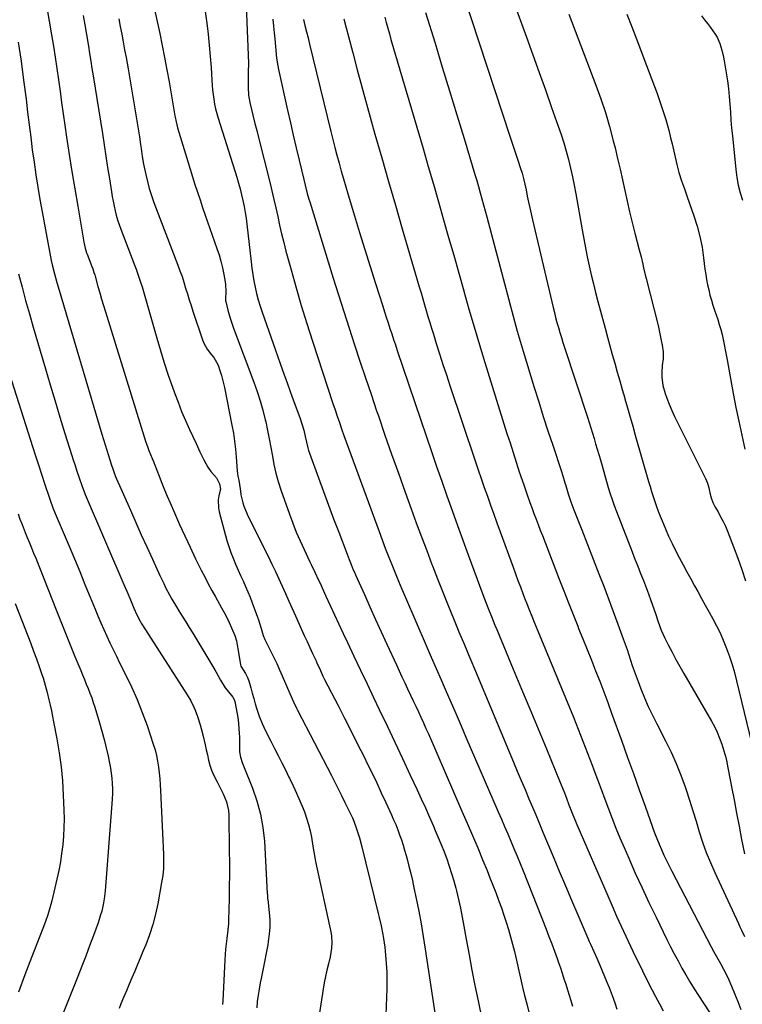
# Model space of a CAD drawing. Units: inches. Extents: x 1936727 to 1942050, y 384825 to 390163.
# Drawn here: x 1937602 to 1937984, y 386389 to 386909 of the extents above; entities that cross this region are included whole.
import ezdxf

# ---------------------------------------------------------------- set-up
doc = ezdxf.new("R2010")
doc.units = ezdxf.units.IN
doc.header["$MEASUREMENT"] = 0
doc.layers.add('7', color=7, linetype='Continuous')
doc.layers.add('8', color=7, linetype='Continuous')

msp = doc.modelspace()

# ---------------------------------------------------------------- linework, layer by layer
at = {"layer": '7', "color": 18}
for points in [[(1937612.44, 386939.96, 1888), (1937619.01, 386901.5, 1888), (1937619.99, 386895.55, 1888), (1937620.94, 386889.59, 1888), (1937621.83, 386883.62, 1888), (1937622.68, 386877.65, 1888), (1937623.5, 386871.67, 1888), (1937624.34, 386865.7, 1888), (1937625.2, 386859.73, 1888), (1937626.07, 386853.76, 1888), (1937627.01, 386847.44, 1888), (1937628.39, 386838.32, 1888), (1937629.81, 386829.21, 1888), (1937631.3, 386820.11, 1888), (1937632.84, 386811.01, 1888), (1937636.13, 386791.99, 1888), (1937636.84, 386788.72, 1888), (1937637.58, 386786.33, 1888), (1937637.87, 386785.55, 1888), (1937640.38, 386778.99, 1888), (1937640.83, 386777.76, 1888), (1937641.45, 386775.89, 1888), (1937641.83, 386774.63, 1888), (1937642.01, 386774, 1888), (1937643.54, 386768.56, 1888), (1937644.49, 386765.2, 1888), (1937645.47, 386761.86, 1888), (1937646.47, 386758.52, 1888), (1937647.49, 386755.19, 1888), (1937668.74, 386686.83, 1888), (1937669.89, 386683.43, 1888), (1937670.52, 386681.76, 1888), (1937672.26, 386677.53, 1888), (1937672.9, 386676.04, 1888), (1937673.36, 386674.92, 1888), (1937673.51, 386674.55, 1888), (1937675.92, 386668.19, 1888), (1937677.3, 386664.65, 1888), (1937678.71, 386661.12, 1888), (1937680.18, 386657.62, 1888), (1937681.68, 386654.12, 1888), (1937683.98, 386648.87, 1888), (1937686.7, 386642.78, 1888), (1937689.46, 386636.71, 1888), (1937692.31, 386630.68, 1888), (1937695.2, 386624.67, 1888), (1937698.19, 386618.58, 1888), (1937699.98, 386615.01, 1888), (1937701.81, 386611.46, 1888), (1937703.7, 386607.94, 1888), (1937705.64, 386604.45, 1888), (1937708.86, 386598.77, 1888), (1937710.28, 386596.18, 1888), (1937711.65, 386593.56, 1888), (1937712.94, 386590.9, 1888), (1937714.17, 386588.21, 1888), (1937715.92, 386584.14, 1888), (1937716.78, 386581.33, 1888), (1937717.59, 386576.96, 1888), (1937718.07, 386574.04, 1888), (1937718.95, 386568.6, 1888), (1937719.1, 386567.95, 1888), (1937721.48, 386563.93, 1888), (1937722.69, 386561.92, 1888), (1937723.31, 386560.19, 1888), (1937724.33, 386556.35, 1888), (1937725.1, 386553.54, 1888), (1937725.9, 386550.73, 1888), (1937726.72, 386547.94, 1888), (1937727.58, 386545.15, 1888), (1937728.81, 386541.38, 1888), (1937730.34, 386537.57, 1888), (1937731.21, 386535.7, 1888), (1937733.04, 386532.01, 1888), (1937734.9, 386528.33, 1888), (1937736.88, 386524.43, 1888), (1937738.8, 386520.65, 1888), (1937740.71, 386516.86, 1888), (1937742.62, 386513.07, 1888), (1937744.53, 386509.28, 1888), (1937744.82, 386508.69, 1888), (1937746.74, 386504.73, 1888), (1937748.59, 386500.73, 1888), (1937750.34, 386496.68, 1888), (1937752.02, 386492.6, 1888), (1937752.71, 386490.85, 1888), (1937753.88, 386487.59, 1888), (1937754.91, 386484.3, 1888), (1937755.73, 386480.95, 1888), (1937756.41, 386477.55, 1888), (1937757.22, 386472.7, 1888), (1937757.68, 386469.71, 1888), (1937758.3, 386465.74, 1888), (1937758.5, 386464.75, 1888), (1937766.76, 386426.57, 1888), (1937767.02, 386425.03, 1888), (1937767.26, 386421.94, 1888), (1937767.08, 386418.83, 1888), (1937766.26, 386414.22, 1888), (1937765.35, 386410.61, 1888), (1937764.55, 386407.28, 1888), (1937763.82, 386403.93, 1888), (1937763.18, 386400.56, 1888), (1937762.61, 386397.19, 1888), (1937759.77, 386379.03, 1888)], [(1937721.68, 386921.4, 1878), (1937722.99, 386890.7, 1878), (1937723.09, 386886.32, 1878), (1937723.02, 386881.93, 1878), (1937722.95, 386879.53, 1878), (1937722.92, 386877.54, 1878), (1937722.92, 386873.56, 1878), (1937723.19, 386869.61, 1878), (1937723.89, 386865.72, 1878), (1937724.74, 386862.11, 1878), (1937725.64, 386858.37, 1878), (1937726.55, 386854.63, 1878), (1937727.47, 386850.9, 1878), (1937728.41, 386847.18, 1878), (1937734.37, 386823.65, 1878), (1937735.49, 386819.1, 1878), (1937736.58, 386814.55, 1878), (1937737.6, 386809.99, 1878), (1937738.58, 386805.42, 1878), (1937739.58, 386800.85, 1878), (1937740.63, 386796.29, 1878), (1937741.76, 386791.75, 1878), (1937742.94, 386787.23, 1878), (1937745.63, 386777.29, 1878), (1937748.27, 386767.84, 1878), (1937751.02, 386758.41, 1878), (1937753.92, 386749.03, 1878), (1937756.92, 386739.67, 1878), (1937767.79, 386706.72, 1878), (1937768.92, 386703.33, 1878), (1937770.05, 386699.95, 1878), (1937771.21, 386696.58, 1878), (1937772.37, 386693.21, 1878), (1937773.55, 386689.85, 1878), (1937774.75, 386686.49, 1878), (1937775.96, 386683.14, 1878), (1937777.18, 386679.79, 1878), (1937792.17, 386639.03, 1878), (1937793.8, 386634.64, 1878), (1937795.46, 386630.26, 1878), (1937797.15, 386625.9, 1878), (1937798.87, 386621.54, 1878), (1937800.62, 386617.2, 1878), (1937802.4, 386612.87, 1878), (1937804.22, 386608.56, 1878), (1937806.06, 386604.25, 1878), (1937817.1, 386578.73, 1878), (1937819.72, 386572.68, 1878), (1937822.35, 386566.64, 1878), (1937824.97, 386560.6, 1878), (1937827.6, 386554.56, 1878), (1937830.24, 386548.52, 1878), (1937832.86, 386542.48, 1878), (1937835.49, 386536.43, 1878), (1937838.11, 386530.39, 1878), (1937855.18, 386490.97, 1878), (1937856.86, 386487.08, 1878), (1937858.53, 386483.18, 1878), (1937860.19, 386479.28, 1878), (1937861.84, 386475.37, 1878), (1937863.47, 386471.46, 1878), (1937865.08, 386467.54, 1878), (1937866.67, 386463.61, 1878), (1937868.25, 386459.67, 1878), (1937880.42, 386428.97, 1878), (1937881.93, 386425.11, 1878), (1937883.41, 386421.23, 1878), (1937884.85, 386417.33, 1878), (1937886.26, 386413.43, 1878), (1937887.01, 386411.3, 1878), (1937888.01, 386408.45, 1878), (1937888.98, 386405.58, 1878), (1937889.91, 386402.71, 1878), (1937890.83, 386399.83, 1878), (1937891.72, 386396.94, 1878), (1937892.6, 386394.05, 1878), (1937893.48, 386391.16, 1878), (1937894.35, 386388.26, 1878)], [(1937836.86, 386922.6, 1866), (1937861.48, 386847.35, 1866), (1937862.52, 386844.2, 1866), (1937863.56, 386841.04, 1866), (1937864.61, 386837.89, 1866), (1937865.67, 386834.75, 1866), (1937866.82, 386831.33, 1866), (1937867.73, 386828.44, 1866), (1937868.53, 386825.51, 1866), (1937869.23, 386822.55, 1866), (1937869.85, 386819.58, 1866), (1937870.5, 386816.27, 1866), (1937871.14, 386813.13, 1866), (1937871.8, 386809.99, 1866), (1937872.5, 386806.86, 1866), (1937873.22, 386803.74, 1866), (1937884.18, 386757.44, 1866), (1937884.83, 386754.77, 1866), (1937885.5, 386752.11, 1866), (1937886.22, 386749.46, 1866), (1937886.96, 386746.82, 1866), (1937887.73, 386744.19, 1866), (1937888.52, 386741.56, 1866), (1937889.34, 386738.94, 1866), (1937890.18, 386736.33, 1866), (1937902.29, 386699.46, 1866), (1937903.2, 386696.66, 1866), (1937904.09, 386693.86, 1866), (1937904.96, 386691.05, 1866), (1937905.82, 386688.24, 1866), (1937906.66, 386685.43, 1866), (1937907.49, 386682.61, 1866), (1937908.31, 386679.78, 1866), (1937909.13, 386676.96, 1866), (1937913.35, 386662.2, 1866), (1937914.31, 386659.02, 1866), (1937915.34, 386655.87, 1866), (1937916.44, 386652.73, 1866), (1937917.61, 386649.63, 1866), (1937925.96, 386628.25, 1866), (1937927.44, 386624.47, 1866), (1937928.92, 386620.68, 1866), (1937930.41, 386616.9, 1866), (1937931.9, 386613.12, 1866), (1937932.97, 386610.41, 1866), (1937933.91, 386607.98, 1866), (1937934.83, 386605.54, 1866), (1937935.71, 386603.08, 1866), (1937936.74, 386600.09, 1866), (1937938.22, 386595.67, 1866), (1937939.69, 386591.25, 1866), (1937941.32, 386586.89, 1866), (1937943.26, 386582.66, 1866), (1937945.05, 386579.11, 1866), (1937947.03, 386575.27, 1866), (1937949.06, 386571.46, 1866), (1937951.15, 386567.68, 1866), (1937953.28, 386563.93, 1866), (1937967.85, 386538.87, 1866), (1937969.44, 386535.92, 1866), (1937970.9, 386532.92, 1866), (1937972.17, 386529.82, 1866), (1937973.3, 386526.67, 1866), (1937975.02, 386521.35, 1866), (1937975.34, 386520.28, 1866), (1937975.85, 386518.1, 1866), (1937975.96, 386517.56, 1866), (1937976.06, 386517.01, 1866), (1937978.5, 386504.17, 1866), (1937979.82, 386497.21, 1866), (1937981.15, 386490.24, 1866), (1937982.48, 386483.28, 1866), (1937983.82, 386476.31, 1866), (1937985.27, 386468.79, 1866)], [(1937862.8, 386920.22, 1864), (1937870.04, 386900.18, 1864), (1937873.39, 386890.91, 1864), (1937876.73, 386881.63, 1864), (1937880.06, 386872.34, 1864), (1937883.39, 386863.06, 1864), (1937886.92, 386853.18, 1864), (1937888.41, 386848.81, 1864), (1937889.81, 386844.42, 1864), (1937891.08, 386839.99, 1864), (1937892.26, 386835.53, 1864), (1937893.33, 386831.04, 1864), (1937894.34, 386826.53, 1864), (1937895.26, 386822.01, 1864), (1937896.11, 386817.47, 1864), (1937899.48, 386798.46, 1864), (1937900.36, 386793.69, 1864), (1937901.27, 386788.92, 1864), (1937902.25, 386784.17, 1864), (1937903.26, 386779.42, 1864), (1937904.34, 386774.69, 1864), (1937905.46, 386769.97, 1864), (1937906.64, 386765.26, 1864), (1937907.87, 386760.57, 1864), (1937911.65, 386746.42, 1864), (1937912.9, 386741.78, 1864), (1937914.18, 386737.15, 1864), (1937915.47, 386732.53, 1864), (1937916.79, 386727.91, 1864), (1937918.11, 386723.3, 1864), (1937919.43, 386718.68, 1864), (1937920.74, 386714.07, 1864), (1937922.05, 386709.45, 1864), (1937922.15, 386709.1, 1864), (1937923.51, 386704.31, 1864), (1937924.87, 386699.53, 1864), (1937926.23, 386694.74, 1864), (1937927.6, 386689.95, 1864), (1937934.62, 386665.44, 1864), (1937935.4, 386662.79, 1864), (1937936.19, 386660.15, 1864), (1937937.02, 386657.52, 1864), (1937937.87, 386654.89, 1864), (1937938.77, 386652.29, 1864), (1937939.71, 386649.7, 1864), (1937940.71, 386647.13, 1864), (1937941.77, 386644.59, 1864), (1937943.53, 386640.48, 1864), (1937945.25, 386636.6, 1864), (1937947.03, 386632.77, 1864), (1937948.93, 386628.98, 1864), (1937950.89, 386625.23, 1864), (1937952.91, 386621.5, 1864), (1937954.92, 386617.77, 1864), (1937956.94, 386614.04, 1864), (1937958.97, 386610.32, 1864), (1937960.6, 386607.32, 1864), (1937962.59, 386603.68, 1864), (1937964.59, 386600.05, 1864), (1937966.61, 386596.43, 1864), (1937968.64, 386592.82, 1864), (1937970.59, 386589.17, 1864), (1937972.43, 386585.47, 1864), (1937974.11, 386581.69, 1864), (1937975.91, 386577.25, 1864), (1937977.43, 386573.06, 1864), (1937978.84, 386568.82, 1864), (1937980.07, 386564.53, 1864), (1937981.19, 386560.21, 1864), (1937989.18, 386526.73, 1864)], [(1937673.54, 386914.8, 1882), (1937674.93, 386908.47, 1882), (1937676.27, 386902.13, 1882), (1937677.57, 386895.78, 1882), (1937678.82, 386889.43, 1882), (1937680.03, 386883.06, 1882), (1937681.16, 386876.69, 1882), (1937682.26, 386870.3, 1882), (1937684.17, 386858.74, 1882), (1937684.31, 386857.93, 1882), (1937684.82, 386855.52, 1882), (1937685.67, 386852.33, 1882), (1937689.79, 386838.58, 1882), (1937691.03, 386834.51, 1882), (1937692.28, 386830.44, 1882), (1937693.56, 386826.38, 1882), (1937694.86, 386822.33, 1882), (1937696.19, 386818.28, 1882), (1937697.54, 386814.24, 1882), (1937698.91, 386810.21, 1882), (1937700.31, 386806.19, 1882), (1937706.49, 386788.65, 1882), (1937707.59, 386785.25, 1882), (1937708.57, 386781.82, 1882), (1937709.37, 386778.34, 1882), (1937710.06, 386774.83, 1882), (1937710.73, 386770.92, 1882), (1937710.95, 386769.35, 1882), (1937711.16, 386766.18, 1882), (1937711.05, 386761.7, 1882), (1937711.05, 386760.66, 1882), (1937711.08, 386760.51, 1882), (1937712.24, 386755.99, 1882), (1937712.89, 386753.59, 1882), (1937713.6, 386751.21, 1882), (1937715.22, 386746.52, 1882), (1937725.99, 386717.96, 1882), (1937727.72, 386713.07, 1882), (1937729.32, 386708.13, 1882), (1937730.71, 386703.14, 1882), (1937731.97, 386698.1, 1882), (1937732.24, 386696.92, 1882), (1937733.22, 386692.43, 1882), (1937734.14, 386687.93, 1882), (1937734.97, 386683.42, 1882), (1937735.75, 386678.89, 1882), (1937736.6, 386674.38, 1882), (1937737.61, 386669.92, 1882), (1937738.85, 386665.51, 1882), (1937740.25, 386661.14, 1882), (1937744.75, 386648.26, 1882), (1937746.51, 386643.48, 1882), (1937748.38, 386638.75, 1882), (1937750.41, 386634.08, 1882), (1937752.54, 386629.45, 1882), (1937755.64, 386623.01, 1882), (1937756.3, 386621.64, 1882), (1937758.26, 386617.52, 1882), (1937760.19, 386613.39, 1882), (1937760.82, 386612.01, 1882), (1937764.08, 386604.86, 1882), (1937766.35, 386599.9, 1882), (1937768.63, 386594.96, 1882), (1937770.93, 386590.02, 1882), (1937773.25, 386585.09, 1882), (1937775.47, 386580.38, 1882), (1937778.91, 386573.11, 1882), (1937782.36, 386565.83, 1882), (1937785.82, 386558.56, 1882), (1937789.28, 386551.3, 1882), (1937792.27, 386545.05, 1882), (1937796.39, 386536.39, 1882), (1937800.5, 386527.73, 1882), (1937804.58, 386519.05, 1882), (1937808.63, 386510.36, 1882), (1937812.28, 386502.54, 1882), (1937814.48, 386497.75, 1882), (1937816.67, 386492.95, 1882), (1937818.81, 386488.14, 1882), (1937820.93, 386483.32, 1882), (1937821.9, 386481.09, 1882), (1937823.49, 386477.36, 1882), (1937825.03, 386473.61, 1882), (1937826.5, 386469.83, 1882), (1937827.94, 386466.04, 1882), (1937829.27, 386462.21, 1882), (1937830.53, 386458.36, 1882), (1937831.66, 386454.47, 1882), (1937832.7, 386450.55, 1882), (1937833.04, 386449.19, 1882), (1937834.15, 386444.56, 1882), (1937835.19, 386439.92, 1882), (1937836.14, 386435.25, 1882), (1937837.02, 386430.58, 1882), (1937838.26, 386423.59, 1882), (1937839.75, 386415.42, 1882), (1937841.28, 386407.26, 1882), (1937842.86, 386399.1, 1882), (1937844.49, 386390.96, 1882), (1937846.58, 386380.69, 1882)], [(1937635.7, 386911.73, 1886), (1937636.6, 386906.69, 1886), (1937637.47, 386901.65, 1886), (1937638.51, 386895.47, 1886), (1937639.16, 386891.55, 1886), (1937639.77, 386887.62, 1886), (1937640.37, 386883.69, 1886), (1937640.68, 386881.73, 1886), (1937640.99, 386879.77, 1886), (1937645.88, 386849.31, 1886), (1937646.83, 386843.34, 1886), (1937647.77, 386837.38, 1886), (1937648.69, 386831.4, 1886), (1937649.61, 386825.43, 1886), (1937650.66, 386818.51, 1886), (1937651.07, 386816, 1886), (1937651.53, 386813.51, 1886), (1937652.05, 386811.02, 1886), (1937652.62, 386808.55, 1886), (1937653.27, 386806.1, 1886), (1937653.97, 386803.66, 1886), (1937654.77, 386801.26, 1886), (1937655.63, 386798.87, 1886), (1937663.07, 386779.43, 1886), (1937663.76, 386777.6, 1886), (1937665.06, 386773.91, 1886), (1937666.28, 386770.19, 1886), (1937666.86, 386768.32, 1886), (1937667.96, 386764.57, 1886), (1937674.65, 386741.14, 1886), (1937676.59, 386734.61, 1886), (1937678.6, 386728.11, 1886), (1937680.75, 386721.66, 1886), (1937682.98, 386715.23, 1886), (1937684.04, 386712.29, 1886), (1937685.88, 386707.38, 1886), (1937687.81, 386702.51, 1886), (1937689.88, 386697.69, 1886), (1937692.04, 386692.91, 1886), (1937695.48, 386685.6, 1886), (1937697.48, 386681.2, 1886), (1937699.6, 386676.87, 1886), (1937701.63, 386673.11, 1886), (1937703.18, 386670.72, 1886), (1937706.2, 386667.38, 1886), (1937707.79, 386664.3, 1886), (1937708.26, 386661.45, 1886), (1937708.17, 386660.9, 1886), (1937707.45, 386657.81, 1886), (1937707.13, 386655.72, 1886), (1937707.21, 386651.55, 1886), (1937707.61, 386649.47, 1886), (1937711.75, 386634.31, 1886), (1937712.7, 386631.12, 1886), (1937713.76, 386627.97, 1886), (1937714.96, 386624.88, 1886), (1937716.26, 386621.82, 1886), (1937717.72, 386618.58, 1886), (1937719, 386615.74, 1886), (1937720.26, 386612.9, 1886), (1937721.52, 386610.05, 1886), (1937722.75, 386607.18, 1886), (1937723.94, 386604.31, 1886), (1937725.07, 386601.41, 1886), (1937726.17, 386598.5, 1886), (1937727.9, 386593.79, 1886), (1937728.42, 386592.32, 1886), (1937729.79, 386587.84, 1886), (1937730.89, 386584.12, 1886), (1937731.74, 386581.98, 1886), (1937732.4, 386580.59, 1886), (1937734.94, 386575.63, 1886), (1937736.53, 386572.45, 1886), (1937738.07, 386569.25, 1886), (1937739.55, 386566.02, 1886), (1937740.98, 386562.77, 1886), (1937744.97, 386553.41, 1886), (1937746.97, 386548.97, 1886), (1937748.57, 386545.69, 1886), (1937749.13, 386544.61, 1886), (1937766.95, 386510.12, 1886), (1937768.77, 386506.58, 1886), (1937770.58, 386503.03, 1886), (1937772.37, 386499.47, 1886), (1937774.14, 386495.91, 1886), (1937777.15, 386489.84, 1886), (1937778.18, 386487.69, 1886), (1937778.87, 386486.04, 1886), (1937780.31, 386481.9, 1886), (1937781.83, 386477.17, 1886), (1937783.13, 386472.36, 1886), (1937791.75, 386437.27, 1886), (1937792.28, 386435.06, 1886), (1937793.28, 386430.63, 1886), (1937794.18, 386426.17, 1886), (1937794.57, 386423.94, 1886), (1937795.16, 386419.44, 1886), (1937795.62, 386415.12, 1886), (1937796, 386410.69, 1886), (1937796.25, 386406.27, 1886), (1937796.31, 386401.83, 1886), (1937796.24, 386397.4, 1886), (1937795.57, 386379.02, 1886)], [(1937654.56, 386910.01, 1884), (1937655.37, 386905.92, 1884), (1937656.15, 386901.82, 1884), (1937656.92, 386897.72, 1884), (1937657.67, 386893.62, 1884), (1937658.4, 386889.51, 1884), (1937659.45, 386883.53, 1884), (1937660.55, 386877.21, 1884), (1937661.63, 386870.88, 1884), (1937662.7, 386864.55, 1884), (1937663.75, 386858.21, 1884), (1937665.16, 386849.66, 1884), (1937665.49, 386847.6, 1884), (1937666.07, 386843.47, 1884), (1937666.34, 386841.4, 1884), (1937666.92, 386837.27, 1884), (1937667.68, 386833.16, 1884), (1937668.82, 386827.65, 1884), (1937669.68, 386823.91, 1884), (1937670.67, 386820.21, 1884), (1937671.83, 386816.56, 1884), (1937673.12, 386812.95, 1884), (1937685.82, 386779.77, 1884), (1937686.93, 386776.76, 1884), (1937687.99, 386773.75, 1884), (1937688.98, 386770.71, 1884), (1937689.92, 386767.65, 1884), (1937690.84, 386764.58, 1884), (1937691.78, 386761.52, 1884), (1937692.76, 386758.48, 1884), (1937693.76, 386755.43, 1884), (1937698.8, 386740.29, 1884), (1937699.49, 386738.56, 1884), (1937701.29, 386735.35, 1884), (1937703.62, 386732.42, 1884), (1937704.77, 386730.95, 1884), (1937706.29, 386728.59, 1884), (1937707.08, 386726.91, 1884), (1937708.21, 386723.65, 1884), (1937708.86, 386721.55, 1884), (1937709.99, 386717.31, 1884), (1937710.45, 386715.16, 1884), (1937714.39, 386695.17, 1884), (1937715.14, 386690.96, 1884), (1937715.78, 386686.75, 1884), (1937716.28, 386682.51, 1884), (1937716.67, 386678.26, 1884), (1937717.21, 386671.17, 1884), (1937717.58, 386668.32, 1884), (1937717.95, 386666.2, 1884), (1937718.7, 386661.56, 1884), (1937718.87, 386660.32, 1884), (1937719.04, 386658.44, 1884), (1937720.11, 386654.25, 1884), (1937720.67, 386652.49, 1884), (1937722.02, 386649.05, 1884), (1937722.8, 386647.37, 1884), (1937733.64, 386625.62, 1884), (1937735.52, 386621.77, 1884), (1937737.38, 386617.91, 1884), (1937739.18, 386614.02, 1884), (1937740.96, 386610.13, 1884), (1937742.71, 386606.21, 1884), (1937744.46, 386602.31, 1884), (1937746.21, 386598.4, 1884), (1937747.97, 386594.49, 1884), (1937751.18, 386587.33, 1884), (1937752.62, 386584.15, 1884), (1937754.07, 386580.97, 1884), (1937755.53, 386577.81, 1884), (1937757, 386574.64, 1884), (1937758.7, 386571.02, 1884), (1937759.33, 386569.67, 1884), (1937761.16, 386565.6, 1884), (1937762.52, 386562.54, 1884), (1937763, 386561.55, 1884), (1937763.33, 386560.9, 1884), (1937770.46, 386547.13, 1884), (1937773.95, 386540.35, 1884), (1937777.42, 386533.55, 1884), (1937780.84, 386526.73, 1884), (1937784.24, 386519.9, 1884), (1937785.93, 386516.49, 1884), (1937788.44, 386511.34, 1884), (1937790.92, 386506.19, 1884), (1937793.35, 386501.01, 1884), (1937795.75, 386495.81, 1884), (1937798.68, 386489.37, 1884), (1937799.84, 386486.76, 1884), (1937800.96, 386484.13, 1884), (1937802.01, 386481.47, 1884), (1937803.02, 386478.79, 1884), (1937803.96, 386476.09, 1884), (1937804.86, 386473.38, 1884), (1937805.68, 386470.64, 1884), (1937806.46, 386467.89, 1884), (1937806.99, 386465.89, 1884), (1937807.96, 386462.12, 1884), (1937808.89, 386458.34, 1884), (1937809.77, 386454.55, 1884), (1937810.6, 386450.74, 1884), (1937811.79, 386445.08, 1884), (1937813.14, 386438.42, 1884), (1937814.4, 386431.75, 1884), (1937815.55, 386425.06, 1884), (1937816.62, 386418.36, 1884), (1937822.22, 386381.14, 1884)], [(1937735.95, 386909.74, 1876), (1937736.38, 386906.13, 1876), (1937736.75, 386902.51, 1876), (1937737.02, 386899.32, 1876), (1937737.38, 386895.25, 1876), (1937737.56, 386893.21, 1876), (1937737.99, 386889.15, 1876), (1937738.62, 386885.12, 1876), (1937739.03, 386883.12, 1876), (1937743.78, 386861.62, 1876), (1937745.27, 386855.01, 1876), (1937746.77, 386848.4, 1876), (1937748.32, 386841.81, 1876), (1937749.89, 386835.22, 1876), (1937752.36, 386825.04, 1876), (1937753.09, 386822.06, 1876), (1937754.24, 386817.61, 1876), (1937755.08, 386814.66, 1876), (1937755.52, 386813.19, 1876), (1937767.96, 386772.89, 1876), (1937770.7, 386764.09, 1876), (1937773.48, 386755.3, 1876), (1937776.3, 386746.52, 1876), (1937779.15, 386737.76, 1876), (1937782.05, 386729.01, 1876), (1937784.96, 386720.26, 1876), (1937787.91, 386711.53, 1876), (1937790.88, 386702.81, 1876), (1937791.82, 386700.09, 1876), (1937795.3, 386690.02, 1876), (1937798.81, 386679.96, 1876), (1937802.36, 386669.91, 1876), (1937805.95, 386659.88, 1876), (1937809.15, 386651.02, 1876), (1937811.84, 386643.64, 1876), (1937814.56, 386636.27, 1876), (1937817.33, 386628.92, 1876), (1937820.13, 386621.58, 1876), (1937820.38, 386620.95, 1876), (1937823.11, 386613.95, 1876), (1937825.87, 386606.96, 1876), (1937828.68, 386599.99, 1876), (1937831.53, 386593.04, 1876), (1937834.4, 386586.1, 1876), (1937837.28, 386579.15, 1876), (1937840.17, 386572.22, 1876), (1937843.07, 386565.28, 1876), (1937863.2, 386517.24, 1876), (1937865.24, 386512.37, 1876), (1937867.29, 386507.5, 1876), (1937869.35, 386502.63, 1876), (1937871.41, 386497.76, 1876), (1937874.43, 386490.64, 1876), (1937874.98, 386489.34, 1876), (1937876.64, 386485.43, 1876), (1937877.73, 386482.83, 1876), (1937878.82, 386480.22, 1876), (1937884.17, 386467.35, 1876), (1937887.4, 386459.61, 1876), (1937890.66, 386451.89, 1876), (1937893.94, 386444.17, 1876), (1937897.24, 386436.47, 1876), (1937902.54, 386424.18, 1876), (1937903.31, 386422.4, 1876), (1937904.09, 386420.62, 1876), (1937905.66, 386417.07, 1876), (1937907.24, 386413.52, 1876), (1937908.78, 386409.96, 1876), (1937911.4, 386403.82, 1876), (1937912.58, 386400.99, 1876), (1937913.72, 386398.15, 1876), (1937914.81, 386395.29, 1876), (1937915.88, 386392.42, 1876), (1937916.9, 386389.53, 1876), (1937917.89, 386386.63, 1876)], [(1937752.14, 386909.6, 1874), (1937752.97, 386906.34, 1874), (1937753.8, 386903.08, 1874), (1937754.61, 386899.81, 1874), (1937755.41, 386896.55, 1874), (1937766.68, 386850.43, 1874), (1937767.73, 386846.22, 1874), (1937768.79, 386842.02, 1874), (1937769.89, 386837.83, 1874), (1937771, 386833.65, 1874), (1937772.15, 386829.47, 1874), (1937773.33, 386825.3, 1874), (1937774.55, 386821.15, 1874), (1937775.79, 386817, 1874), (1937779.16, 386805.92, 1874), (1937781.9, 386796.95, 1874), (1937784.67, 386787.99, 1874), (1937787.47, 386779.04, 1874), (1937790.29, 386770.1, 1874), (1937794.1, 386758.08, 1874), (1937795.04, 386755.15, 1874), (1937795.97, 386752.23, 1874), (1937796.92, 386749.31, 1874), (1937797.87, 386746.39, 1874), (1937798.84, 386743.47, 1874), (1937799.8, 386740.55, 1874), (1937800.78, 386737.64, 1874), (1937801.76, 386734.73, 1874), (1937817.2, 386689.12, 1874), (1937819.87, 386681.29, 1874), (1937822.56, 386673.46, 1874), (1937825.29, 386665.65, 1874), (1937828.04, 386657.84, 1874), (1937830.83, 386650.05, 1874), (1937833.63, 386642.26, 1874), (1937836.47, 386634.49, 1874), (1937839.33, 386626.72, 1874), (1937847.08, 386605.79, 1874), (1937848.83, 386601.14, 1874), (1937849.72, 386598.82, 1874), (1937851.55, 386594.2, 1874), (1937853.42, 386589.6, 1874), (1937854.37, 386587.3, 1874), (1937863.08, 386566.36, 1874), (1937867.47, 386555.81, 1874), (1937871.85, 386545.26, 1874), (1937876.23, 386534.71, 1874), (1937880.61, 386524.16, 1874), (1937887.62, 386507.23, 1874), (1937889.32, 386503.04, 1874), (1937890.14, 386500.93, 1874), (1937891.25, 386498.06, 1874), (1937892.56, 386494.6, 1874), (1937893.88, 386491.14, 1874), (1937894.55, 386489.41, 1874), (1937895.94, 386485.98, 1874), (1937896.66, 386484.28, 1874), (1937913.04, 386446.5, 1874), (1937915.38, 386441.16, 1874), (1937917.74, 386435.84, 1874), (1937920.14, 386430.53, 1874), (1937922.57, 386425.24, 1874), (1937925.04, 386419.96, 1874), (1937927.56, 386414.71, 1874), (1937930.12, 386409.48, 1874), (1937932.73, 386404.27, 1874), (1937936.37, 386397.1, 1874), (1937938.33, 386393.28, 1874), (1937940.33, 386389.47, 1874), (1937942.37, 386385.69, 1874)], [(1937773.5, 386909.87, 1872), (1937774.74, 386905.22, 1872), (1937775.96, 386900.55, 1872), (1937778.23, 386891.9, 1872), (1937780.61, 386882.91, 1872), (1937783.02, 386873.93, 1872), (1937785.49, 386864.97, 1872), (1937788, 386856.02, 1872), (1937790.01, 386848.93, 1872), (1937793.57, 386836.45, 1872), (1937797.15, 386823.97, 1872), (1937800.77, 386811.5, 1872), (1937804.41, 386799.04, 1872), (1937813.44, 386768.27, 1872), (1937814.36, 386765.15, 1872), (1937815.27, 386762.02, 1872), (1937816.19, 386758.89, 1872), (1937817.1, 386755.76, 1872), (1937818.02, 386752.64, 1872), (1937818.96, 386749.52, 1872), (1937819.91, 386746.4, 1872), (1937820.87, 386743.29, 1872), (1937822.4, 386738.4, 1872), (1937824.15, 386732.85, 1872), (1937825.93, 386727.31, 1872), (1937827.74, 386721.78, 1872), (1937829.58, 386716.25, 1872), (1937842.96, 386676.42, 1872), (1937844.55, 386671.71, 1872), (1937846.15, 386667.01, 1872), (1937847.78, 386662.32, 1872), (1937849.42, 386657.63, 1872), (1937851.08, 386652.95, 1872), (1937852.75, 386648.27, 1872), (1937854.44, 386643.6, 1872), (1937856.13, 386638.93, 1872), (1937862.97, 386620.19, 1872), (1937864.26, 386616.71, 1872), (1937865.55, 386613.22, 1872), (1937866.85, 386609.74, 1872), (1937868.16, 386606.27, 1872), (1937869.22, 386603.49, 1872), (1937870.02, 386601.41, 1872), (1937871.65, 386597.26, 1872), (1937872.49, 386595.19, 1872), (1937874.17, 386591.06, 1872), (1937875.87, 386586.94, 1872), (1937894.86, 386540.94, 1872), (1937897.42, 386534.63, 1872), (1937899.95, 386528.31, 1872), (1937902.41, 386521.97, 1872), (1937904.83, 386515.61, 1872), (1937905.74, 386513.19, 1872), (1937907.67, 386508.03, 1872), (1937909.6, 386502.86, 1872), (1937911.52, 386497.69, 1872), (1937913.43, 386492.52, 1872), (1937915.39, 386487.37, 1872), (1937917.4, 386482.23, 1872), (1937919.5, 386477.14, 1872), (1937921.66, 386472.06, 1872), (1937924.12, 386466.42, 1872), (1937927.6, 386458.57, 1872), (1937931.16, 386450.76, 1872), (1937934.82, 386442.99, 1872), (1937938.56, 386435.25, 1872), (1937944.36, 386423.45, 1872), (1937946.27, 386419.65, 1872), (1937948.21, 386415.87, 1872), (1937950.22, 386412.12, 1872), (1937952.26, 386408.39, 1872), (1937954.36, 386404.7, 1872), (1937956.52, 386401.03, 1872), (1937958.75, 386397.42, 1872), (1937961.03, 386393.83, 1872), (1937969.64, 386380.57, 1872)], [(1937816.77, 386913.36, 1868), (1937821.74, 386897.07, 1868), (1937825.59, 386884.47, 1868), (1937829.42, 386871.87, 1868), (1937833.25, 386859.27, 1868), (1937837.07, 386846.66, 1868), (1937842.82, 386827.65, 1868), (1937843.77, 386824.46, 1868), (1937844.71, 386821.27, 1868), (1937845.62, 386818.07, 1868), (1937846.51, 386814.87, 1868), (1937847.39, 386811.66, 1868), (1937848.26, 386808.45, 1868), (1937849.12, 386805.24, 1868), (1937849.97, 386802.03, 1868), (1937862.32, 386755.41, 1868), (1937863.75, 386750.11, 1868), (1937865.23, 386744.82, 1868), (1937866.76, 386739.55, 1868), (1937868.33, 386734.29, 1868), (1937874.17, 386715.17, 1868), (1937876.54, 386707.51, 1868), (1937878.95, 386699.86, 1868), (1937881.43, 386692.23, 1868), (1937883.94, 386684.62, 1868), (1937888.41, 386671.25, 1868), (1937889.31, 386668.48, 1868), (1937890.42, 386664.77, 1868), (1937890.69, 386663.84, 1868), (1937892.09, 386658.94, 1868), (1937892.25, 386658.42, 1868), (1937892.93, 386656.33, 1868), (1937893.5, 386654.78, 1868), (1937895.15, 386650.52, 1868), (1937896.18, 386647.87, 1868), (1937897.21, 386645.23, 1868), (1937898.24, 386642.59, 1868), (1937899.27, 386639.95, 1868), (1937908.38, 386616.74, 1868), (1937910.96, 386610.1, 1868), (1937913.5, 386603.45, 1868), (1937915.99, 386596.78, 1868), (1937918.45, 386590.1, 1868), (1937921.27, 386582.33, 1868), (1937922.27, 386579.51, 1868), (1937923.25, 386576.69, 1868), (1937924.18, 386573.85, 1868), (1937925.09, 386571.01, 1868), (1937926.01, 386568.16, 1868), (1937926.97, 386565.34, 1868), (1937927.99, 386562.53, 1868), (1937929.05, 386559.73, 1868), (1937930.56, 386555.85, 1868), (1937932.47, 386551.16, 1868), (1937934.49, 386546.52, 1868), (1937936.65, 386541.94, 1868), (1937938.92, 386537.41, 1868), (1937943.63, 386528.38, 1868), (1937946.54, 386522.45, 1868), (1937949.25, 386516.44, 1868), (1937951.68, 386510.3, 1868), (1937953.92, 386504.09, 1868), (1937954.43, 386502.55, 1868), (1937956.24, 386497.03, 1868), (1937958.01, 386491.51, 1868), (1937959.74, 386485.97, 1868), (1937961.43, 386480.42, 1868), (1937963.21, 386474.91, 1868), (1937965.14, 386469.46, 1868), (1937967.32, 386464.09, 1868), (1937969.64, 386458.79, 1868), (1937982.16, 386431.89, 1868), (1937982.96, 386430.17, 1868), (1937983.75, 386428.45, 1868), (1937985.33, 386425.01, 1868)], [(1937892.43, 386912.37, 1862), (1937906.75, 386874.93, 1862), (1937909.37, 386867.68, 1862), (1937911.81, 386860.38, 1862), (1937913.99, 386852.99, 1862), (1937915.99, 386845.54, 1862), (1937916.91, 386841.81, 1862), (1937918.28, 386836.18, 1862), (1937919.6, 386830.54, 1862), (1937920.85, 386824.89, 1862), (1937922.05, 386819.22, 1862), (1937923.27, 386813.56, 1862), (1937924.55, 386807.91, 1862), (1937925.92, 386802.28, 1862), (1937927.35, 386796.67, 1862), (1937929.67, 386787.86, 1862), (1937930.63, 386784.1, 1862), (1937931.52, 386780.31, 1862), (1937931.95, 386778.42, 1862), (1937932.85, 386774.64, 1862), (1937933.32, 386772.76, 1862), (1937939.63, 386747.84, 1862), (1937940.26, 386745.25, 1862), (1937940.84, 386742.66, 1862), (1937941.36, 386740.05, 1862), (1937941.84, 386737.43, 1862), (1937942.32, 386734.02, 1862), (1937942.32, 386730.36, 1862), (1937941.85, 386726.69, 1862), (1937941.63, 386723.01, 1862), (1937941.69, 386720.51, 1862), (1937942.23, 386716.21, 1862), (1937943.41, 386712.04, 1862), (1937944.31, 386709.56, 1862), (1937945.56, 386706.29, 1862), (1937946.89, 386703.05, 1862), (1937948.33, 386699.87, 1862), (1937949.85, 386696.71, 1862), (1937964.74, 386667.1, 1862), (1937965.78, 386664.64, 1862), (1937966.48, 386662.04, 1862), (1937967.06, 386659.43, 1862), (1937967.75, 386656.85, 1862), (1937968.65, 386654.34, 1862), (1937969.85, 386651.97, 1862), (1937971.36, 386649.36, 1862), (1937972.73, 386646.87, 1862), (1937974.03, 386644.35, 1862), (1937975.22, 386641.77, 1862), (1937976.33, 386639.15, 1862), (1937979.6, 386630.93, 1862), (1937981.85, 386625, 1862), (1937983.95, 386619.03, 1862), (1937985.85, 386612.98, 1862)], [(1937962.6, 386911.45, 1858), (1937964.27, 386909.45, 1858), (1937965.86, 386907.39, 1858), (1937967.4, 386905.29, 1858), (1937969.82, 386901.83, 1858), (1937970.81, 386900.25, 1858), (1937972.38, 386896.89, 1858), (1937973.42, 386893.3, 1858), (1937974.24, 386889.63, 1858), (1937974.59, 386887.78, 1858), (1937975.72, 386881.39, 1858), (1937976.37, 386877.25, 1858), (1937976.92, 386873.11, 1858), (1937977.32, 386868.94, 1858), (1937977.62, 386864.77, 1858), (1937977.88, 386860.58, 1858), (1937978.17, 386856.4, 1858), (1937978.53, 386852.23, 1858), (1937978.92, 386848.06, 1858), (1937980.74, 386830.24, 1858), (1937981.31, 386826.13, 1858), (1937982.07, 386822.06, 1858), (1937983.12, 386818.06, 1858), (1937984.36, 386814.1, 1858)], [(1937601.62, 386775.24, 1892), (1937603.45, 386768.16, 1892), (1937605.33, 386761.09, 1892), (1937607.3, 386754.05, 1892), (1937609.32, 386747.03, 1892), (1937615.79, 386724.99, 1892), (1937618.32, 386716.45, 1892), (1937620.88, 386707.91, 1892), (1937623.49, 386699.39, 1892), (1937626.12, 386690.88, 1892), (1937629.59, 386679.79, 1892), (1937630.52, 386676.84, 1892), (1937631.47, 386673.88, 1892), (1937632.43, 386670.94, 1892), (1937633.41, 386668, 1892), (1937634.97, 386663.35, 1892), (1937635.18, 386662.74, 1892), (1937636.59, 386659.12, 1892), (1937636.84, 386658.52, 1892), (1937657.83, 386609.78, 1892), (1937658.8, 386607.53, 1892), (1937660.69, 386603.01, 1892), (1937662.5, 386598.59, 1892), (1937664.06, 386595.08, 1892), (1937665.84, 386591.67, 1892), (1937666.49, 386590.57, 1892), (1937667.17, 386589.48, 1892), (1937690.8, 386552.67, 1892), (1937692.64, 386549.54, 1892), (1937694.23, 386546.27, 1892), (1937694.93, 386544.6, 1892), (1937696.22, 386541.2, 1892), (1937697.58, 386536.94, 1892), (1937698.17, 386534.92, 1892), (1937699.2, 386530.86, 1892), (1937700.24, 386526.33, 1892), (1937700.84, 386523.64, 1892), (1937701.43, 386520.95, 1892), (1937702, 386518.26, 1892), (1937702.69, 386515.6, 1892), (1937703.53, 386513.01, 1892), (1937704.6, 386510.5, 1892), (1937706.54, 386506.77, 1892), (1937707.67, 386504.69, 1892), (1937709.78, 386500.47, 1892), (1937711.59, 386496.15, 1892), (1937712.58, 386491.63, 1892), (1937712.75, 386489.3, 1892), (1937712.98, 386470.38, 1892), (1937713.02, 386464.03, 1892), (1937713.02, 386457.69, 1892), (1937712.96, 386451.35, 1892), (1937712.86, 386445.01, 1892), (1937712.62, 386433.65, 1892), (1937712.57, 386432.33, 1892), (1937712.33, 386429.69, 1892), (1937712.25, 386429.04, 1892), (1937712.17, 386428.38, 1892), (1937711.61, 386424.02, 1892), (1937711.28, 386421.19, 1892), (1937711, 386418.35, 1892), (1937710.78, 386415.5, 1892), (1937710.61, 386412.65, 1892), (1937709.55, 386391.11, 1892), (1937709.46, 386389.09, 1892)], [(1937596.89, 386722.22, 1894), (1937608.9, 386684.03, 1894), (1937610.47, 386679.1, 1894), (1937612.05, 386674.18, 1894), (1937613.67, 386669.27, 1894), (1937615.3, 386664.36, 1894), (1937617.9, 386656.61, 1894), (1937618.25, 386655.58, 1894), (1937619.77, 386651.54, 1894), (1937621.01, 386648.53, 1894), (1937628.29, 386631.35, 1894), (1937631.12, 386624.61, 1894), (1937633.93, 386617.86, 1894), (1937636.7, 386611.1, 1894), (1937639.45, 386604.33, 1894), (1937642, 386597.98, 1894), (1937643.49, 386594.39, 1894), (1937645.01, 386590.8, 1894), (1937646.59, 386587.25, 1894), (1937648.21, 386583.71, 1894), (1937649.88, 386580.19, 1894), (1937651.56, 386576.69, 1894), (1937653.28, 386573.19, 1894), (1937655.02, 386569.71, 1894), (1937658.14, 386563.55, 1894), (1937661.31, 386556.93, 1894), (1937664.29, 386550.24, 1894), (1937666.99, 386543.42, 1894), (1937669.49, 386536.52, 1894), (1937672.83, 386526.69, 1894), (1937673.74, 386523.71, 1894), (1937674.52, 386520.71, 1894), (1937675.12, 386517.66, 1894), (1937675.6, 386514.58, 1894), (1937675.95, 386511.48, 1894), (1937676.24, 386508.37, 1894), (1937676.47, 386505.26, 1894), (1937676.64, 386502.14, 1894), (1937677.45, 386483.32, 1894), (1937677.62, 386479.59, 1894), (1937677.79, 386475.86, 1894), (1937677.98, 386472.13, 1894), (1937678.18, 386468.4, 1894), (1937678.25, 386464.68, 1894), (1937678.14, 386460.98, 1894), (1937677.77, 386457.28, 1894), (1937677.23, 386453.6, 1894), (1937675.15, 386442.3, 1894), (1937673.96, 386436.77, 1894), (1937672.54, 386431.31, 1894), (1937670.79, 386425.95, 1894), (1937668.82, 386420.65, 1894), (1937667.37, 386417.1, 1894), (1937665.94, 386413.63, 1894), (1937664.5, 386410.16, 1894), (1937663.03, 386406.71, 1894), (1937661.55, 386403.26, 1894), (1937660.07, 386399.81, 1894), (1937658.6, 386396.35, 1894), (1937657.15, 386392.89, 1894), (1937655.71, 386389.42, 1894), (1937654.71, 386387, 1894)], [(1937601.32, 386648.43, 1896), (1937602.35, 386645.58, 1896), (1937603.43, 386642.74, 1896), (1937605.12, 386638.52, 1896), (1937606.22, 386635.85, 1896), (1937607.34, 386633.11, 1896), (1937608.45, 386630.36, 1896), (1937609.56, 386627.62, 1896), (1937610.65, 386624.87, 1896), (1937621.47, 386597.61, 1896), (1937623.93, 386591.46, 1896), (1937626.39, 386585.33, 1896), (1937628.89, 386579.19, 1896), (1937631.39, 386573.07, 1896), (1937634.44, 386565.66, 1896), (1937635.43, 386563.24, 1896), (1937636.42, 386560.83, 1896), (1937637.4, 386558.41, 1896), (1937638.38, 386556, 1896), (1937639.33, 386553.57, 1896), (1937640.24, 386551.12, 1896), (1937641.08, 386548.66, 1896), (1937641.88, 386546.17, 1896), (1937644.39, 386538.01, 1896), (1937645.67, 386533.62, 1896), (1937646.87, 386529.21, 1896), (1937647.95, 386524.77, 1896), (1937648.95, 386520.31, 1896), (1937649.71, 386516.66, 1896), (1937650.21, 386513.99, 1896), (1937650.62, 386511.32, 1896), (1937650.9, 386508.63, 1896), (1937651.11, 386505.93, 1896), (1937651.19, 386503.23, 1896), (1937651.21, 386500.52, 1896), (1937651.12, 386497.82, 1896), (1937650.96, 386495.12, 1896), (1937647.29, 386449.23, 1896), (1937646.8, 386444.9, 1896), (1937646.45, 386442.76, 1896), (1937645.53, 386438.5, 1896), (1937644.97, 386436.4, 1896), (1937643.62, 386432.26, 1896), (1937641.13, 386425.52, 1896), (1937639.11, 386420.11, 1896), (1937637.07, 386414.71, 1896), (1937634.98, 386409.33, 1896), (1937632.87, 386403.95, 1896), (1937617.41, 386365.09, 1896)], [(1937599.72, 386600.95, 1898), (1937604.87, 386588.04, 1898), (1937606.46, 386583.98, 1898), (1937608.02, 386579.92, 1898), (1937609.55, 386575.83, 1898), (1937611.05, 386571.74, 1898), (1937612.66, 386567.24, 1898), (1937613.94, 386563.52, 1898), (1937614.52, 386561.64, 1898), (1937615.62, 386557.85, 1898), (1937616.63, 386554.04, 1898), (1937617.6, 386550.13, 1898), (1937618.29, 386547.21, 1898), (1937618.96, 386544.28, 1898), (1937619.57, 386541.35, 1898), (1937620.15, 386538.4, 1898), (1937621.83, 386529.54, 1898), (1937623.07, 386522.15, 1898), (1937624.08, 386514.72, 1898), (1937624.77, 386507.27, 1898), (1937625.24, 386499.78, 1898), (1937625.57, 386491.86, 1898), (1937625.65, 386487.26, 1898), (1937625.6, 386482.67, 1898), (1937625.34, 386478.09, 1898), (1937624.95, 386473.51, 1898), (1937624.37, 386468.95, 1898), (1937623.68, 386464.41, 1898), (1937622.82, 386459.89, 1898), (1937621.85, 386455.4, 1898), (1937619.15, 386443.89, 1898), (1937618.69, 386442.03, 1898), (1937618.19, 386440.18, 1898), (1937617.04, 386436.54, 1898), (1937615.76, 386432.93, 1898), (1937614.42, 386429.34, 1898), (1937608.46, 386413.98, 1898), (1937604.95, 386404.81, 1898), (1937601.48, 386395.61, 1898)]]:
    msp.add_polyline3d(points, dxfattribs=at)
at = {"layer": '8', "color": 18}
for points in [[(1937699.06, 386922.57, 1880), (1937701.06, 386907.66, 1880), (1937701.78, 386901.81, 1880), (1937702.41, 386895.95, 1880), (1937702.91, 386890.07, 1880), (1937703.32, 386884.19, 1880), (1937703.71, 386877.49, 1880), (1937703.89, 386874.96, 1880), (1937704.13, 386872.43, 1880), (1937704.44, 386869.91, 1880), (1937704.8, 386867.4, 1880), (1937705.25, 386864.9, 1880), (1937705.77, 386862.42, 1880), (1937706.41, 386859.96, 1880), (1937707.11, 386857.53, 1880), (1937716.9, 386826.22, 1880), (1937717.82, 386823.17, 1880), (1937718.68, 386820.1, 1880), (1937719.47, 386817.02, 1880), (1937720.2, 386813.92, 1880), (1937720.85, 386810.8, 1880), (1937721.43, 386807.67, 1880), (1937721.9, 386804.53, 1880), (1937722.31, 386801.37, 1880), (1937724.5, 386781.6, 1880), (1937724.92, 386778.21, 1880), (1937725.41, 386774.82, 1880), (1937726, 386771.46, 1880), (1937726.66, 386768.1, 1880), (1937727.42, 386764.77, 1880), (1937728.27, 386761.46, 1880), (1937729.25, 386758.19, 1880), (1937730.32, 386754.94, 1880), (1937736.11, 386738.36, 1880), (1937738.6, 386731.27, 1880), (1937741.12, 386724.2, 1880), (1937743.69, 386717.14, 1880), (1937746.28, 386710.09, 1880), (1937750.27, 386699.3, 1880), (1937751.39, 386695.97, 1880), (1937752.32, 386692.59, 1880), (1937753.12, 386689.17, 1880), (1937753.74, 386686.24, 1880), (1937754.44, 386683.33, 1880), (1937754.88, 386681.9, 1880), (1937755.36, 386680.48, 1880), (1937760.14, 386667.37, 1880), (1937762.78, 386660.16, 1880), (1937765.45, 386652.96, 1880), (1937768.15, 386645.77, 1880), (1937770.87, 386638.6, 1880), (1937775.31, 386626.98, 1880), (1937776.36, 386624.26, 1880), (1937777.44, 386621.55, 1880), (1937778.56, 386618.86, 1880), (1937779.14, 386617.52, 1880), (1937779.72, 386616.19, 1880), (1937784.4, 386605.71, 1880), (1937787.34, 386599.15, 1880), (1937790.3, 386592.59, 1880), (1937793.29, 386586.05, 1880), (1937796.29, 386579.51, 1880), (1937801.3, 386568.67, 1880), (1937802.77, 386565.49, 1880), (1937804.26, 386562.31, 1880), (1937805.75, 386559.14, 1880), (1937807.24, 386555.96, 1880), (1937808.86, 386552.53, 1880), (1937810.23, 386549.61, 1880), (1937811.59, 386546.7, 1880), (1937812.94, 386543.78, 1880), (1937814.28, 386540.85, 1880), (1937815.61, 386537.92, 1880), (1937816.92, 386534.98, 1880), (1937818.21, 386532.04, 1880), (1937835.97, 386491.35, 1880), (1937838.78, 386484.84, 1880), (1937841.57, 386478.33, 1880), (1937844.31, 386471.8, 1880), (1937847.03, 386465.26, 1880), (1937849.22, 386459.92, 1880), (1937850.8, 386456.03, 1880), (1937852.35, 386452.13, 1880), (1937853.86, 386448.22, 1880), (1937855.35, 386444.29, 1880), (1937856.85, 386440.17, 1880), (1937858.16, 386436.39, 1880), (1937859.38, 386432.57, 1880), (1937860.55, 386428.75, 1880), (1937861.64, 386424.89, 1880), (1937862.69, 386421.03, 1880), (1937863.67, 386417.15, 1880), (1937864.61, 386413.26, 1880), (1937868.06, 386398.31, 1880), (1937869.12, 386393.87, 1880), (1937870.19, 386389.43, 1880), (1937871.32, 386385.01, 1880)], [(1937795.14, 386910.87, 1870), (1937795.95, 386907.92, 1870), (1937796.77, 386904.96, 1870), (1937797.61, 386902.02, 1870), (1937798.47, 386899.07, 1870), (1937815.41, 386841.37, 1870), (1937818.16, 386831.99, 1870), (1937820.88, 386822.6, 1870), (1937823.58, 386813.21, 1870), (1937826.26, 386803.81, 1870), (1937828.93, 386794.41, 1870), (1937831.6, 386785, 1870), (1937834.26, 386775.6, 1870), (1937836.93, 386766.19, 1870), (1937836.96, 386766.06, 1870), (1937839.68, 386756.6, 1870), (1937842.44, 386747.16, 1870), (1937845.27, 386737.73, 1870), (1937848.16, 386728.32, 1870), (1937859.79, 386690.88, 1870), (1937861.38, 386685.81, 1870), (1937862.99, 386680.75, 1870), (1937864.64, 386675.7, 1870), (1937866.31, 386670.65, 1870), (1937868.62, 386663.74, 1870), (1937869.15, 386662.16, 1870), (1937870.23, 386659, 1870), (1937871.91, 386654.29, 1870), (1937873.06, 386651.16, 1870), (1937874.06, 386648.47, 1870), (1937875.15, 386645.56, 1870), (1937876.25, 386642.66, 1870), (1937877.36, 386639.75, 1870), (1937878.47, 386636.86, 1870), (1937887.41, 386613.82, 1870), (1937889.83, 386607.62, 1870), (1937892.26, 386601.42, 1870), (1937894.72, 386595.23, 1870), (1937897.2, 386589.05, 1870), (1937897.67, 386587.87, 1870), (1937899.92, 386582.28, 1870), (1937902.16, 386576.69, 1870), (1937904.38, 386571.09, 1870), (1937906.6, 386565.49, 1870), (1937908.78, 386559.88, 1870), (1937910.94, 386554.25, 1870), (1937913.05, 386548.61, 1870), (1937915.12, 386542.96, 1870), (1937920.45, 386528.27, 1870), (1937923.55, 386519.7, 1870), (1937926.64, 386511.13, 1870), (1937929.71, 386502.55, 1870), (1937932.77, 386493.96, 1870), (1937936.74, 386482.77, 1870), (1937937.83, 386479.79, 1870), (1937938.97, 386476.83, 1870), (1937940.17, 386473.89, 1870), (1937941.41, 386470.97, 1870), (1937942.71, 386468.08, 1870), (1937944.05, 386465.21, 1870), (1937945.45, 386462.36, 1870), (1937946.88, 386459.53, 1870), (1937967.77, 386419.52, 1870), (1937969.11, 386417.01, 1870), (1937970.5, 386414.52, 1870), (1937972.6, 386410.8, 1870), (1937974.3, 386407.74, 1870), (1937976.55, 386403.37, 1870), (1937978.54, 386398.87, 1870), (1937980.14, 386394.96, 1870), (1937981.83, 386390.71, 1870), (1937983.47, 386386.44, 1870)], [(1937923.22, 386912.38, 1860), (1937925.79, 386905.65, 1860), (1937928.37, 386898.92, 1860), (1937933.59, 386885.29, 1860), (1937934.99, 386881.6, 1860), (1937936.37, 386877.91, 1860), (1937937.74, 386874.22, 1860), (1937939.1, 386870.51, 1860), (1937939.52, 386869.35, 1860), (1937940.62, 386866.22, 1860), (1937941.69, 386863.07, 1860), (1937942.71, 386859.91, 1860), (1937943.68, 386856.73, 1860), (1937944.6, 386853.53, 1860), (1937945.47, 386850.33, 1860), (1937946.28, 386847.1, 1860), (1937947.05, 386843.87, 1860), (1937949.5, 386833, 1860), (1937950.64, 386828.65, 1860), (1937952.05, 386824.39, 1860), (1937953.58, 386820.15, 1860), (1937954.33, 386818.04, 1860), (1937955.08, 386815.91, 1860), (1937958.59, 386805.85, 1860), (1937960.31, 386800.38, 1860), (1937961.78, 386794.85, 1860), (1937962.88, 386789.23, 1860), (1937963.75, 386783.56, 1860), (1937964.44, 386777.69, 1860), (1937964.82, 386774.92, 1860), (1937965.26, 386772.16, 1860), (1937965.8, 386769.42, 1860), (1937966.4, 386766.7, 1860), (1937967.09, 386763.99, 1860), (1937967.83, 386761.29, 1860), (1937968.64, 386758.62, 1860), (1937969.51, 386755.97, 1860), (1937971.19, 386751.06, 1860), (1937972.03, 386748.45, 1860), (1937972.79, 386745.82, 1860), (1937973.45, 386743.17, 1860), (1937974.03, 386740.49, 1860), (1937974.56, 386737.8, 1860), (1937975.08, 386735.11, 1860), (1937975.59, 386732.41, 1860), (1937976.1, 386729.72, 1860), (1937979.4, 386712.03, 1860), (1937980.83, 386704.64, 1860), (1937982.32, 386697.26, 1860), (1937983.91, 386689.91, 1860), (1937985.57, 386682.57, 1860)], [(1937601.41, 386897.68, 1890), (1937602.9, 386887.64, 1890), (1937604.26, 386877.59, 1890), (1937605.54, 386867.52, 1890), (1937606.37, 386860.57, 1890), (1937607.18, 386853.97, 1890), (1937608.01, 386847.36, 1890), (1937608.87, 386840.76, 1890), (1937609.76, 386834.17, 1890), (1937610.7, 386827.58, 1890), (1937611.71, 386821.01, 1890), (1937612.83, 386814.45, 1890), (1937614, 386807.9, 1890), (1937617.93, 386786.96, 1890), (1937618.88, 386782.27, 1890), (1937619.4, 386779.93, 1890), (1937620.55, 386775.27, 1890), (1937621.81, 386770.65, 1890), (1937622.47, 386768.34, 1890), (1937645.69, 386690.47, 1890), (1937646.54, 386687.65, 1890), (1937647.39, 386684.83, 1890), (1937648.25, 386682.02, 1890), (1937649.12, 386679.2, 1890), (1937650.57, 386674.56, 1890), (1937651.52, 386671.64, 1890), (1937652.26, 386669.49, 1890), (1937652.49, 386668.9, 1890), (1937652.58, 386668.7, 1890), (1937652.66, 386668.5, 1890), (1937660.68, 386650.34, 1890), (1937663.57, 386643.84, 1890), (1937666.47, 386637.35, 1890), (1937669.4, 386630.87, 1890), (1937672.34, 386624.4, 1890), (1937676.31, 386615.72, 1890), (1937678.3, 386611.49, 1890), (1937679.34, 386609.4, 1890), (1937681.5, 386605.25, 1890), (1937682.63, 386603.21, 1890), (1937685.02, 386599.2, 1890), (1937686.27, 386597.2, 1890), (1937688.13, 386594.22, 1890), (1937689.97, 386591.23, 1890), (1937691.81, 386588.23, 1890), (1937693.64, 386585.23, 1890), (1937705.29, 386565.98, 1890), (1937706.09, 386564.63, 1890), (1937708.38, 386560.49, 1890), (1937710.87, 386556.49, 1890), (1937711.82, 386555.23, 1890), (1937714.81, 386551.5, 1890), (1937715.56, 386550.24, 1890), (1937715.89, 386549.2, 1890), (1937717.14, 386542.67, 1890), (1937717.64, 386539.68, 1890), (1937718.1, 386535.17, 1890), (1937718.26, 386532.14, 1890), (1937718.31, 386530.63, 1890), (1937718.45, 386522.7, 1890), (1937718.83, 386519.83, 1890), (1937719.74, 386517.06, 1890), (1937720.08, 386516.15, 1890), (1937720.44, 386515.24, 1890), (1937725.22, 386503.5, 1890), (1937727.61, 386496.64, 1890), (1937729.55, 386489.68, 1890), (1937730.78, 386482.56, 1890), (1937731.54, 386475.34, 1890), (1937733.08, 386447.68, 1890), (1937733.11, 386447.29, 1890), (1937733.18, 386446.14, 1890), (1937733.27, 386444.99, 1890), (1937733.31, 386444.61, 1890), (1937734.08, 386437.7, 1890), (1937734.34, 386433.86, 1890), (1937734.38, 386430.04, 1890), (1937734.1, 386426.22, 1890), (1937733.6, 386422.41, 1890), (1937733.29, 386420.63, 1890), (1937732.49, 386416.17, 1890), (1937731.65, 386411.72, 1890), (1937730.76, 386407.29, 1890), (1937729.84, 386402.86, 1890), (1937729.33, 386400.48, 1890), (1937728.7, 386397.23, 1890), (1937728.18, 386393.97, 1890), (1937727.81, 386390.69, 1890), (1937727.53, 386387.39, 1890)]]:
    msp.add_polyline3d(points, dxfattribs=at)

doc.saveas('drawing.dxf')
